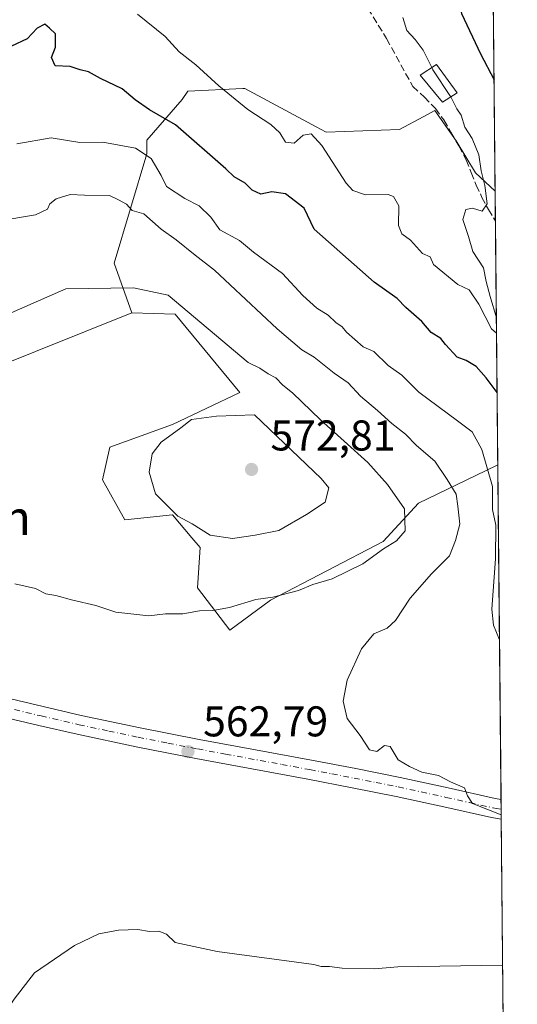
# Model space of a CAD drawing. Units: metres. Extents: x 562935 to 566360, y 4747227 to 4749573.
# Drawn here: x 566243 to 566359, y 4747604 to 4747834 of the extents above; entities that cross this region are included whole.
import ezdxf
from ezdxf.enums import TextEntityAlignment as Align

# ---------------------------------------------------------------- set-up
doc = ezdxf.new("R2010")
doc.units = ezdxf.units.M
doc.header["$MEASUREMENT"] = 0
doc.linetypes.add('DGN Style 3', pattern=[2.307223458686699, 1.648016756204785, -0.6592067024819142])
doc.linetypes.add('DGN Style 4', pattern=[2.6384748266838614, 1.318413404963828, -0.6592067024819142, 0.001648016756204785, -0.6592067024819142])
for name, color, linetype, lineweight in [('Arbolado forestal CxS', 92, 'Continuous', 0), ('Comarca CxS', 21, 'Continuous', 0), ('Comunidad Autónoma CxS', 142, 'Continuous', 0), ('Curva de nivel maestra', 30, 'Continuous', 30), ('Curva de nivel normal', 30, 'Continuous', 0), ('Edificación ligera Cxs', 1, 'Continuous', 0), ('Municipio CxS', 4, 'Continuous', 0), ('Pastizal CxS', 92, 'Continuous', 0), ('Pista no pavimentada Cxs', 111, 'Continuous', 0), ('Pista no pavimentada eje', 91, 'DGN Style 4', 0), ('Prado CxS', 92, 'Continuous', 0), ('Provincia CxS', 1, 'Continuous', 0), ('Punto de cota en terreno', 7, 'Continuous', 0), ('Rótulo de punto de cota en terreno', 7, 'Continuous', 0), ('Senda', 7, 'DGN Style 3', 0), ('Suelo desnudo CxS', 253, 'Continuous', 0), ('Texto cartográfico', 7, 'Continuous', 0)]:
    doc.layers.add(name, color=color, linetype=linetype, lineweight=lineweight)
doc.styles.add('Style-Arial', font='txt')

# ---------------------------------------------------------------- blocks, each defined once
blk = doc.blocks.new('5PATER')
at = {"layer": 'Suelo desnudo CxS', "linetype": 'Continuous', "lineweight": 0}
h = blk.add_hatch(color=51, dxfattribs=at)
edge = h.paths.add_edge_path()
edge.add_ellipse((0, 0), major_axis=(-0.1095731443231308, -0.1110710700762829), ratio=0.9994222409660322, start_angle=0, end_angle=360)

msp = doc.modelspace()

# ---------------------------------------------------------------- linework, layer by layer
at = {"layer": 'Arbolado forestal CxS', "color": 92, "linetype": 'Continuous', "lineweight": 0, "extrusion": (0.000466818404110821, -0.0482533700290183, 0.9988350185898671), "elevation": -228287.3390637514, "flags": 128}
msp.add_lwpolyline([(612256.8098397269, 4736594.712161358), (612256.8098397269, 4736587.736809186)], dxfattribs=at)
at = {"layer": 'Arbolado forestal CxS', "color": 92, "linetype": 'Continuous', "lineweight": 0, "extrusion": (-0.001377870910536914, 0.1424400687699586, 0.9898024693243413), "elevation": 676034.7852678759, "flags": 128}
msp.add_lwpolyline([(-612252.1665228569, -4693651.153692504), (-612252.1665228568, -4693593.739248295)], dxfattribs=at)
at = {"layer": 'Arbolado forestal CxS', "color": 92, "linetype": 'Continuous', "lineweight": 0}
msp.add_polyline3d([(566353.7975000005, 4747793.8093, 545.9640999999974), (566354.4145999998, 4747730.016100001, 553.8059999999969), (566354.3973000003, 4747730.046700001, 553.8113000000012), (566353.9367000004, 4747729.824899999, 554.0669000000053), (566351.8680999996, 4747728.829500001, 555.2121999999945), (566351.5855, 4747728.6941, 555.3600000000006), (566335.9024999999, 4747721.147500001, 563.6301999999996), (566327.6633000001, 4747712.2521, 565.9429999999993), (566301.3833, 4747698.529899999, 565.2621999999974), (566291.9420999996, 4747691.5899, 564.2253999999957), (566284.4321, 4747701.452500001, 566.3861999999936), (566285.0170999998, 4747710.804300001, 569.1319999999978), (566283.0812999997, 4747713.0921, 569.5285000000003), (566278.5875000004, 4747718.402899999, 569.9527999999991), (566267.4817000004, 4747717.233899999, 568.1100000000006), (566262.2210999997, 4747726.586100001, 568.5549000000028), (566263.9753000002, 4747734.183900001, 568.8591000000015), (566278.5881000003, 4747739.444700001, 569.5329000000056), (566294.3066999996, 4747746.908500001, 568.0712000000058), (566279.1737000003, 4747765.1635, 565.1704000000027), (566269.0817, 4747765.478700001, 565.7163), (566265.0031000003, 4747777.070499999, 562.6876000000047), (566272.6174999997, 4747802.484099999, 553.6012999999948), (566272.6187000005, 4747805.6613, 552.2785000000003), (566280.8579000002, 4747815.191099999, 547.5464999999967), (566282.1259000005, 4747817.096899999, 546.7197000000015), (566294.9424999999, 4747817.706900001, 544.1328999999969), (566295.4254999999, 4747817.729900001, 544.0663000000059), (566312.1009000001, 4747808.801899999, 543.7400999999954), (566314.4188999999, 4747807.560699999, 543.6110999999946), (566331.5186999999, 4747808.1939, 542.9622999999992), (566337.0094999997, 4747811.158100001, 543.5734999999986), (566339.7549000002, 4747812.6403, 544.0307999999932), (566344.6952999998, 4747805.580499999, 544.3472999999941), (566349.1917000003, 4747798.0865, 544.6941999999982)], close=True, dxfattribs=at)
for points in [[(566353.7975000005, 4747793.8093, 545.9640999999974), (566349.1917000003, 4747798.0865, 544.6941999999982), (566344.6952999998, 4747805.580499999, 544.3472999999941), (566339.7549000002, 4747812.6403, 544.0307999999932), (566337.0094999997, 4747811.158100001, 543.5734999999986), (566331.5186999999, 4747808.1939, 542.9622999999992), (566314.4188999999, 4747807.560699999, 543.6110999999946), (566312.1009000001, 4747808.801899999, 543.7400999999954), (566295.4254999999, 4747817.729900001, 544.0663000000059), (566294.9424999999, 4747817.706900001, 544.1328999999969), (566282.1259000005, 4747817.096899999, 546.7197000000015), (566280.8579000002, 4747815.191099999, 547.5464999999967), (566272.6187000005, 4747805.6613, 552.2785000000003), (566272.6174999997, 4747802.484099999, 553.6012999999948), (566265.0031000003, 4747777.070499999, 562.6876000000047), (566269.0817, 4747765.478700001, 565.7163)], [(566269.0817, 4747765.478700001, 565.7163), (566279.1737000003, 4747765.1635, 565.1704000000027), (566294.3066999996, 4747746.908500001, 568.0712000000058), (566278.5881000003, 4747739.444700001, 569.5329000000056), (566263.9753000002, 4747734.183900001, 568.8591000000015), (566262.2210999997, 4747726.586100001, 568.5549000000028), (566267.4817000004, 4747717.233899999, 568.1100000000006), (566278.5875000004, 4747718.402899999, 569.9527999999991), (566283.0812999997, 4747713.0921, 569.5285000000003), (566285.0170999998, 4747710.804300001, 569.1319999999978), (566284.4321, 4747701.452500001, 566.3861999999936), (566291.9420999996, 4747691.5899, 564.2253999999957), (566301.3833, 4747698.529899999, 565.2621999999974), (566327.6633000001, 4747712.2521, 565.9429999999993), (566335.9024999999, 4747721.147500001, 563.6301999999996), (566351.5855, 4747728.6941, 555.3600000000006), (566351.8680999996, 4747728.829500001, 555.2121999999945), (566353.9367000004, 4747729.824899999, 554.0669000000053), (566354.3973000003, 4747730.046700001, 553.8113000000012), (566354.4145999998, 4747730.016100001, 553.8059999999969)]]:
    msp.add_polyline3d(points, dxfattribs=at)
at = {"layer": 'Comarca CxS', "color": 21, "linetype": 'Continuous', "lineweight": 0, "flags": 128}
msp.add_lwpolyline([(564050.2479344043, 4747237.485698367), (562955.800000479, 4747227.229982486), (562934.6100004795, 4749540.669982462), (563422.2597557101, 4749545.244055116), (566336.5900005053, 4749572.579982461), (566358.9700005038, 4747259.119982487)], close=True, dxfattribs=at)
at = {"layer": 'Comunidad Autónoma CxS', "color": 142, "linetype": 'Continuous', "lineweight": 0, "flags": 128}
msp.add_lwpolyline([(564050.2479344043, 4747237.485698367), (562955.800000479, 4747227.229982486), (562934.6100004795, 4749540.669982462), (563422.2597557101, 4749545.244055116), (566336.5900005053, 4749572.579982461), (566358.9700005038, 4747259.119982487)], close=True, dxfattribs=at)
at = {"layer": 'Curva de nivel maestra', "color": 30, "linetype": 'Continuous', "lineweight": 30, "elevation": 550, "flags": 128}
for points in [[(566352.8163000002, 4747895.239399999), (566350.1900000004, 4747893.2601), (566347.9699999997, 4747890.380100001), (566346.7400000002, 4747885.2501), (566344.9299999997, 4747879.920100001), (566344.3600000005, 4747872.600099999), (566343.5199999996, 4747865.920100001), (566342.5999999996, 4747862.670100001), (566342.4199999999, 4747858.0001), (566342.9400000004, 4747850.3301), (566344.0099999999, 4747846.3301), (566344.6200000001, 4747841.670100001), (566345.9699999997, 4747835.2401), (566350.3799999999, 4747825.8301), (566353.5461999997, 4747819.784800001)], [(566354.2514000004, 4747746.885600001), (566351.6699999999, 4747750.3301), (566349.4000000004, 4747752.940099999), (566347.0599999996, 4747754.390100001), (566344.9800000004, 4747755.170100001), (566342.2199999997, 4747758.130100001), (566341.1600000003, 4747759.5001), (566338.8600000005, 4747760.860099999), (566336.6900000004, 4747763.460100001), (566332.9699999997, 4747766.7401), (566330.9600000001, 4747768.850099999), (566325.5599999996, 4747772.620100001), (566311.6200000001, 4747785.0001), (566309.2599999999, 4747789.8301), (566304.8799999999, 4747793.220100001), (566301.7199999997, 4747793.6801), (566299.1399999997, 4747793.1501), (566297.1399999997, 4747794.040100001), (566295.5, 4747795.700099999), (566292.9500000002, 4747797.1601), (566290.9900000002, 4747799.040100001), (566279.2599999999, 4747809.2601), (566273.2199999997, 4747812.780099999), (566269.8600000005, 4747815.0701), (566266.8700000001, 4747817.640100001), (566261.7699999996, 4747820.090100001), (566259, 4747821.5801), (566257.04, 4747822.0801), (566254.7199999997, 4747822.860099999), (566251.2000000002, 4747823.030099999), (566250.3399999999, 4747824.920100001), (566251.29, 4747827.3301), (566251.2599999999, 4747830.440099999), (566249.8799999999, 4747831.790100001), (566248.7800000003, 4747832.690099999), (566247, 4747831.8201), (566244.6699999999, 4747829.300100001), (566241, 4747827.610099999)]]:
    msp.add_lwpolyline(points, dxfattribs=at)
at = {"layer": 'Curva de nivel normal', "color": 30, "linetype": 'Continuous', "lineweight": 0, "flags": 128}
for points, elevation in [([(566354.1174, 4747760.7445), (566352.9299999997, 4747761.77), (566349.9600000001, 4747767.460000001), (566347.7400000002, 4747770.84), (566345.0899999999, 4747772.07), (566339.4000000004, 4747776.74), (566338.6600000003, 4747778.560000001), (566336.8300000001, 4747779.27), (566334.0800000001, 4747782.369999999), (566332.0499999998, 4747783.9), (566331.2800000003, 4747785.810000001), (566331.3399999999, 4747790.439999999), (566330.1299999999, 4747792.550000001), (566328.8899999997, 4747793.02), (566323.5599999996, 4747792.980000001), (566320.6500000004, 4747793.949999999), (566319.0599999996, 4747795.67), (566313.4000000004, 4747804.449999999), (566310.9000000004, 4747807.17), (566309, 4747806.84), (566306.9600000001, 4747805), (566304.9500000002, 4747805.199999999), (566303.6100000005, 4747807.4), (566301.5099999999, 4747809.350000001), (566296.1699999999, 4747812.869999999), (566289.3600000005, 4747818.34), (566283.9699999997, 4747823.210000001), (566280.1500000004, 4747826.310000001), (566276.8200000003, 4747829.82), (566270.4100000003, 4747835.039999999)], 545), ([(566339.0406999998, 4747822.585200001), (566337.0199999996, 4747826.680000001), (566335.1799999997, 4747829.180000001), (566333.2199999997, 4747831.220000001), (566332.2599999999, 4747834.26)], 545), ([(566339.0406999998, 4747822.585200001), (566339.29, 4747822.08), (566343.4000000004, 4747815.890000001), (566343.4566000003, 4747815.7773)], 545), ([(566343.4566000003, 4747815.7773), (566344.8600000005, 4747812.980000001), (566345.8600000005, 4747811.529999999), (566346.7599999999, 4747808.76), (566348.4400000004, 4747806.100000001), (566349.9600000001, 4747802.300000001), (566350.5199999996, 4747798.52), (566351.4299999997, 4747795.100000001), (566351.9500000002, 4747790.869999999), (566350.7599999999, 4747789.130000001), (566348.4900000002, 4747789.890000001), (566346.9699999997, 4747789.550000001), (566346.2400000002, 4747787.220000001), (566347.6100000005, 4747783.27), (566348.6100000005, 4747779.779999999), (566351.0599999996, 4747775.960000001), (566351.7400000002, 4747772.779999999), (566352.6399999997, 4747769.27), (566354.0829999996, 4747764.2961)], 545), ([(566242.2699999996, 4747804.82), (566250.2699999996, 4747806.27), (566256.9800000004, 4747805.180000001), (566262.3300000001, 4747805.26), (566269.9400000004, 4747803.859999999), (566273.6200000001, 4747801.4), (566275.9600000001, 4747797.430000001), (566277.1600000003, 4747794.939999999), (566281.4299999997, 4747792.109999999), (566284.7999999998, 4747790.42), (566287.5099999999, 4747787.779999999), (566289.6200000001, 4747784.83), (566294.1600000003, 4747782.34), (566297.4800000004, 4747779.640000001), (566304.2199999997, 4747774.66), (566308.9400000004, 4747769.550000001), (566312.2199999997, 4747766.550000001), (566314.8799999999, 4747764.949999999), (566316.6200000001, 4747763.230000001), (566318.0999999996, 4747762.180000001), (566319.1699999999, 4747760.939999999), (566323.0499999998, 4747757.550000001), (566325.5300000003, 4747756.480000001), (566328.8300000001, 4747753.220000001), (566332.0099999999, 4747750.939999999), (566335.9900000002, 4747746.980000001), (566345.0199999996, 4747740.350000001), (566348.4199999999, 4747737.76), (566350.7300000004, 4747733.67), (566353.1900000004, 4747725), (566353.1799999997, 4747719.67), (566353.9299999997, 4747716), (566353.9100000003, 4747708.189999999), (566353.0199999996, 4747696.49), (566353.4500000002, 4747692.74), (566354.8082999997, 4747689.3256)], 555), ([(566237.79, 4747786.83), (566246.6600000003, 4747788.33), (566249.3899999997, 4747789.59), (566249.9500000002, 4747790.9), (566251.4699999997, 4747792.02), (566254.6699999999, 4747793.039999999), (566258.0199999996, 4747792.9), (566263.8399999999, 4747792.800000001), (566266, 4747791.800000001), (566267.8700000001, 4747790.76), (566269.2000000002, 4747789.34), (566271.8499999996, 4747788.51), (566275.9100000003, 4747784.930000001), (566279.4299999997, 4747782.51), (566283.8799999999, 4747778.9), (566288.3899999997, 4747775.41), (566303, 4747761.75), (566308.7000000002, 4747756.84), (566311.5800000001, 4747755.17), (566316.2999999998, 4747751.449999999), (566319.5199999996, 4747749.189999999), (566322.3799999999, 4747746.039999999), (566326.3799999999, 4747742.720000001), (566329.6900000004, 4747739.689999999), (566332.9000000004, 4747737.230000001), (566335.4800000004, 4747734.609999999), (566339.7199999997, 4747730.9), (566342.5899999999, 4747726.689999999), (566344.6900000004, 4747723.230000001), (566345.1200000001, 4747720.42), (566345.5800000001, 4747716.24), (566344.5700000003, 4747712.430000001), (566343.1500000004, 4747708.9), (566338.9500000002, 4747704.67), (566333.9800000004, 4747699), (566330.5899999999, 4747693.84), (566328.5899999999, 4747692.029999999), (566325.54, 4747690.720000001), (566322.6600000003, 4747687.189999999), (566319.2999999998, 4747679.880000001), (566318.3700000001, 4747675), (566319.2699999996, 4747671), (566322.3099999996, 4747667), (566324.5099999999, 4747663.67), (566326.1799999997, 4747663.33), (566328, 4747664.699999999), (566329.3399999999, 4747664.439999999), (566331.1900000004, 4747661.350000001), (566333.8200000003, 4747659.779999999), (566336.7100000001, 4747658.52), (566340.5599999996, 4747657.67), (566343.4000000004, 4747656.24), (566346.6200000001, 4747654.859999999), (566347.3200000003, 4747653), (566348.5300000003, 4747651.199999999), (566355.2030999997, 4747648.5075)], 560.0000000000001), ([(566269.4800000004, 4747771.27), (566253.7000000002, 4747771.08), (566236.4100000003, 4747763.560000001)], 565), ([(566241.7800000003, 4747702.32), (566246.5899999999, 4747701.25), (566249.0599999996, 4747700), (566251.3300000001, 4747699.600000001), (566255.3300000001, 4747698.51), (566260.6699999999, 4747697.32), (566265.3300000001, 4747695.779999999), (566273.0700000003, 4747694.9), (566276.9299999997, 4747695.34), (566281, 4747695.34), (566284.8300000001, 4747696.09), (566287.9699999997, 4747696.119999999), (566291.8300000001, 4747696.859999999), (566298, 4747698.720000001), (566301.9900000002, 4747699.26), (566307.9699999997, 4747700.83), (566311.3200000003, 4747702.210000001), (566315.7800000003, 4747703.49), (566322.9400000004, 4747706.980000001), (566327.7699999996, 4747710.539999999), (566330.8300000001, 4747712.34), (566332.7999999998, 4747714.66), (566332.6900000004, 4747719.859999999), (566328.6799999997, 4747725.480000001), (566324.0800000001, 4747730.609999999), (566313.0899999999, 4747740.560000001), (566306.5300000003, 4747746.869999999), (566304.2800000003, 4747748.619999999), (566302.6699999999, 4747750.359999999), (566300.8399999999, 4747751.279999999), (566298.9000000004, 4747752.59), (566296.2199999997, 4747753.880000001), (566277.5800000001, 4747769.58), (566269.4800000004, 4747771.27)], 565), ([(566297.7100000001, 4747741.710000001), (566288.79, 4747741.4), (566283, 4747740.66), (566280.5300000003, 4747738.680000001), (566275.9100000003, 4747735.33), (566273.8600000005, 4747732.609999999), (566273.1600000003, 4747728.350000001), (566274.6299999999, 4747723.289999999), (566279.8200000003, 4747718.109999999), (566283.1399999997, 4747716.300000001), (566287.3799999999, 4747713.67), (566292.5800000001, 4747712.92), (566297.8200000003, 4747713.66), (566303.3600000005, 4747714.800000001), (566309.8499999996, 4747718.5), (566314.1500000004, 4747721.4), (566315.0300000003, 4747724.730000001), (566313.2300000004, 4747726.9), (566297.7100000001, 4747741.710000001)], 570), ([(566239.0800000001, 4747601.74), (566241.6699999999, 4747605.59), (566246.4199999999, 4747611.75), (566255.7400000002, 4747618.100000001), (566261.4299999997, 4747620.800000001), (566265.9600000001, 4747621.710000001), (566270.5, 4747621.810000001), (566273.2100000001, 4747621.369999999), (566275.4199999999, 4747621.42), (566277.1900000004, 4747620.77), (566279.1900000004, 4747618.84), (566289, 4747616.680000001), (566311.5300000003, 4747613.67), (566313.2000000002, 4747613.199999999), (566315.2000000002, 4747613.199999999), (566318.1200000001, 4747612.789999999), (566325.6600000003, 4747612.66), (566331.1100000005, 4747613.109999999), (566355.5417999999, 4747613.4977)], 565)]:
    msp.add_lwpolyline(points, dxfattribs=dict(at, elevation=elevation))
at = {"layer": 'Edificación ligera Cxs', "color": 1, "linetype": 'Continuous', "lineweight": 0}
msp.add_polyline3d([(566344.9600999998, 4747816.7401, 546.7307000000001), (566341.5401, 4747814.550100001, 545.3497000000061), (566336.3501000004, 4747820.860099999, 546.1649000000034), (566340.1401000004, 4747823.290100001, 547.3650999999954), (566344.9600999998, 4747816.7401, 546.7307000000001)], dxfattribs=at)
msp.add_3dface([(566344.9600999998, 4747816.7401, 547.3650999999954), (566341.5401, 4747814.550100001, 547.3650999999954), (566336.3501000004, 4747820.860099999, 547.3650999999954), (566340.1401000004, 4747823.290100001, 547.3650999999954)], dxfattribs=at)
at = {"layer": 'Municipio CxS', "color": 4, "linetype": 'Continuous', "lineweight": 0, "flags": 128}
msp.add_lwpolyline([(563422.2597557101, 4749545.244055116), (566336.5900005053, 4749572.579982461), (566358.9700005038, 4747259.119982487), (564050.2479344043, 4747237.485698367)], dxfattribs=at)
at = {"layer": 'Pastizal CxS', "color": 92, "linetype": 'Continuous', "lineweight": 0, "extrusion": (-0.0005113506252981626, 0.05285824330011456, 0.9986018949690433), "elevation": 251215.6357271106, "flags": 128}
msp.add_lwpolyline([(-612255.3043055733, -4735623.326174407), (-612255.3043055732, -4735434.206528772)], dxfattribs=at)
at = {"layer": 'Pastizal CxS', "color": 92, "linetype": 'Continuous', "lineweight": 0}
for points in [[(566351.9705999997, 4747982.6557, 535.9670999999944), (566353.7975000005, 4747793.8093, 545.9640999999974), (566349.1917000003, 4747798.0865, 544.6941999999982), (566344.6952999998, 4747805.580499999, 544.3472999999941), (566339.7549000002, 4747812.6403, 544.0307999999932), (566337.0094999997, 4747811.158100001, 543.5734999999986), (566331.5186999999, 4747808.1939, 542.9622999999992), (566314.4188999999, 4747807.560699999, 543.6110999999946), (566312.1009000001, 4747808.801899999, 543.7400999999954), (566295.4254999999, 4747817.729900001, 544.0663000000059), (566294.9424999999, 4747817.706900001, 544.1328999999969), (566282.1259000005, 4747817.096899999, 546.7197000000015), (566280.8579000002, 4747815.191099999, 547.5464999999967), (566272.6187000005, 4747805.6613, 552.2785000000003), (566272.6174999997, 4747802.484099999, 553.6012999999948), (566265.0031000003, 4747777.070499999, 562.6876000000047), (566269.0817, 4747765.478700001, 565.7163), (566190.9795000004, 4747734.204500001, 564.082899999994)], [(566353.7975000005, 4747793.8093, 545.9640999999974), (566349.1917000003, 4747798.0865, 544.6941999999982), (566344.6952999998, 4747805.580499999, 544.3472999999941), (566339.7549000002, 4747812.6403, 544.0307999999932), (566337.0094999997, 4747811.158100001, 543.5734999999986), (566331.5186999999, 4747808.1939, 542.9622999999992), (566314.4188999999, 4747807.560699999, 543.6110999999946), (566312.1009000001, 4747808.801899999, 543.7400999999954), (566295.4254999999, 4747817.729900001, 544.0663000000059), (566294.9424999999, 4747817.706900001, 544.1328999999969), (566282.1259000005, 4747817.096899999, 546.7197000000015), (566280.8579000002, 4747815.191099999, 547.5464999999967), (566272.6187000005, 4747805.6613, 552.2785000000003), (566272.6174999997, 4747802.484099999, 553.6012999999948), (566265.0031000003, 4747777.070499999, 562.6876000000047), (566269.0817, 4747765.478700001, 565.7163)], [(566086.4533000002, 4747748.236300001, 557.2152999999962), (566098.2890999997, 4747727.785300001, 561.0822999999946), (566128.8687000005, 4747741.512499999, 559.9245999999986), (566145.3097000001, 4747745.165899999, 559.6628999999957), (566150.9420999996, 4747740.6599, 561.1374000000069), (566154.4435000002, 4747737.858700001, 561.6601999999984), (566178.1919, 4747745.1655, 561.2238999999972), (566190.9795000004, 4747734.204500001, 564.082899999994), (566269.0817, 4747765.478700001, 565.7163)]]:
    msp.add_polyline3d(points, dxfattribs=at)
at = {"layer": 'Pista no pavimentada Cxs', "color": 111, "linetype": 'Continuous', "lineweight": 0, "extrusion": (-0.002880707211917892, 0.2985035527655325, 0.9544041756574172), "elevation": 1416094.710149264, "flags": 128}
msp.add_lwpolyline([(-612143.8595760588, -4525584.493205179), (-612143.8595760589, -4525579.672381514)], dxfattribs=at)
at = {"layer": 'Pista no pavimentada Cxs', "color": 111, "linetype": 'Continuous', "lineweight": 0}
for points in [[(566239.5500999996, 4747675.880100001, 563.7627000000066), (566248.4501, 4747673.780099999, 563.7388999999966), (566257.2801000001, 4747671.720100001, 563.6238000000012), (566271.0201000003, 4747668.8201, 563.2832999999955), (566284.8101000004, 4747666.120100001, 562.7554999999993), (566297.8901000004, 4747663.710100001, 562.1545000000042), (566311.0000999998, 4747661.290100001, 561.8025999999954), (566321.3300999999, 4747659.300100001, 561.3429000000033), (566331.6700999998, 4747657.2601, 561.2241000000067), (566342.8101000004, 4747654.8301, 561.3332999999984), (566353.8000999996, 4747652.380100001, 560.8334000000032), (566355.1681000004, 4747652.140500001, 560.750199999995), (566355.2125000004, 4747647.5397, 562.1892999999982), (566352.9101, 4747647.950099999, 562.8543000000063), (566341.8300999999, 4747650.4101, 561.6993999999977), (566330.7500999998, 4747652.8301, 561.459600000002), (566320.4600999998, 4747654.870100001, 561.5424000000058), (566310.1601, 4747656.850099999, 561.8181000000042), (566297.0701000001, 4747659.2601, 562.2618999999977), (566283.9700999996, 4747661.6801, 562.7140000000073), (566270.1201, 4747664.4001, 563.2149000000063), (566256.3101000004, 4747667.3101, 563.4483999999939), (566247.4200999998, 4747669.380100001, 563.5380000000005), (566238.5500999996, 4747671.470100001, 563.4897000000057)], [(566239.5500999996, 4747675.880100001, 563.7627000000066), (566248.4501, 4747673.780099999, 563.7388999999966), (566257.2801000001, 4747671.720100001, 563.6238000000012), (566271.0201000003, 4747668.8201, 563.2832999999955), (566284.8101000004, 4747666.120100001, 562.7554999999993), (566297.8901000004, 4747663.710100001, 562.1545000000042), (566311.0000999998, 4747661.290100001, 561.8025999999954), (566321.3300999999, 4747659.300100001, 561.3429000000033), (566331.6700999998, 4747657.2601, 561.2241000000067), (566342.8101000004, 4747654.8301, 561.3332999999984), (566353.8000999996, 4747652.380100001, 560.8334000000032), (566355.1681000004, 4747652.140500001, 560.750199999995)], [(566355.2125000004, 4747647.5397, 562.1892999999982), (566352.9101, 4747647.950099999, 562.8543000000063), (566341.8300999999, 4747650.4101, 561.6993999999977), (566330.7500999998, 4747652.8301, 561.459600000002), (566320.4600999998, 4747654.870100001, 561.5424000000058), (566310.1601, 4747656.850099999, 561.8181000000042), (566297.0701000001, 4747659.2601, 562.2618999999977), (566283.9700999996, 4747661.6801, 562.7140000000073), (566270.1201, 4747664.4001, 563.2149000000063), (566256.3101000004, 4747667.3101, 563.4483999999939), (566247.4200999998, 4747669.380100001, 563.5380000000005), (566238.5500999996, 4747671.470100001, 563.4897000000057)]]:
    msp.add_polyline3d(points, dxfattribs=at)
at = {"layer": 'Pista no pavimentada eje', "color": 91, "linetype": 'DGN Style 4', "lineweight": 0}
msp.add_polyline3d([(566239.0500999996, 4747673.675100001, 563.5942000000068), (566247.9351000004, 4747671.5801, 563.5975000000036), (566256.7950999998, 4747669.515100001, 563.5265999999974), (566263.7001, 4747668.0601, 563.3592000000062), (566270.5701000001, 4747666.610099999, 563.1736999999994), (566277.4951, 4747665.2501, 562.9676999999938), (566284.3901000004, 4747663.9001, 562.6907000000066), (566290.9401000004, 4747662.690099999, 562.3870000000024), (566304.0251000002, 4747660.280099999, 562.0139999999956), (566310.5800999999, 4747659.0701, 561.7687000000005), (566315.7301000003, 4747658.0801, 561.5359999999928), (566320.8951000003, 4747657.085100001, 561.3181000000042), (566326.0401, 4747656.065099999, 561.3654999999999), (566331.2100999998, 4747655.045100001, 561.3271999999997), (566342.3201000001, 4747652.620100001, 560.9965999999986), (566347.8151000004, 4747651.395099999, 561.8668999999937), (566353.3551000003, 4747650.165100001, 561.7930000000051), (566354.0401, 4747650.045100001, 561.679999999993), (566355.1902000001, 4747649.840100001, 561.4723999999987)], dxfattribs=at)
at = {"layer": 'Prado CxS', "color": 92, "linetype": 'Continuous', "lineweight": 0, "extrusion": (-0.0006666160445781144, 0.06889598460813988, 0.9976236258869996), "elevation": 327274.4831228973, "flags": 128}
msp.add_lwpolyline([(-612263.3094164153, -4730721.191113888), (-612263.3094164153, -4730643.126357591)], dxfattribs=at)
at = {"layer": 'Prado CxS', "color": 92, "linetype": 'Continuous', "lineweight": 0, "extrusion": (-0.00192842851186901, 0.2007310862503663, 0.9796444825426327), "elevation": 952456.9979555461, "flags": 128}
msp.add_lwpolyline([(-611937.7409526263, -4645354.368028185), (-611937.7409526263, -4645352.019721024)], dxfattribs=at)
at = {"layer": 'Prado CxS', "color": 92, "linetype": 'Continuous', "lineweight": 0, "extrusion": (-0.001938348465715715, 0.1999541145651992, 0.9798033450002469), "elevation": 948762.6791496803, "flags": 128}
msp.add_lwpolyline([(-612349.9766699488, -4646053.637616327), (-612349.9766699488, -4646051.289687942)], dxfattribs=at)
at = {"layer": 'Prado CxS', "color": 92, "linetype": 'Continuous', "lineweight": 0, "extrusion": (-0.001278338215770659, 0.1321214893142987, 0.9912327062364206), "elevation": 627097.4848878871, "flags": 128}
msp.add_lwpolyline([(-612262.3015950404, -4700297.790585057), (-612262.3015950404, -4700219.106084454)], dxfattribs=at)
at = {"layer": 'Prado CxS', "color": 92, "linetype": 'Continuous', "lineweight": 0}
for points in [[(566086.4533000002, 4747748.236300001, 557.2152999999962), (566098.2890999997, 4747727.785300001, 561.0822999999946), (566128.8687000005, 4747741.512499999, 559.9245999999986), (566145.3097000001, 4747745.165899999, 559.6628999999957), (566150.9420999996, 4747740.6599, 561.1374000000069), (566154.4435000002, 4747737.858700001, 561.6601999999984), (566178.1919, 4747745.1655, 561.2238999999972), (566190.9795000004, 4747734.204500001, 564.082899999994), (566269.0817, 4747765.478700001, 565.7163)], [(566190.9795000004, 4747734.204500001, 564.082899999994), (566269.0817, 4747765.478700001, 565.7163), (566279.1737000003, 4747765.1635, 565.1704000000027), (566294.3066999996, 4747746.908500001, 568.0712000000058), (566278.5881000003, 4747739.444700001, 569.5329000000056), (566263.9753000002, 4747734.183900001, 568.8591000000015), (566262.2210999997, 4747726.586100001, 568.5549000000028), (566267.4817000004, 4747717.233899999, 568.1100000000006), (566278.5875000004, 4747718.402899999, 569.9527999999991), (566283.0812999997, 4747713.0921, 569.5285000000003), (566285.0170999998, 4747710.804300001, 569.1319999999978), (566284.4321, 4747701.452500001, 566.3861999999936), (566291.9420999996, 4747691.5899, 564.2253999999957), (566301.3833, 4747698.529899999, 565.2621999999974), (566327.6633000001, 4747712.2521, 565.9429999999993), (566335.9024999999, 4747721.147500001, 563.6301999999996), (566351.5855, 4747728.6941, 555.3600000000006), (566351.8680999996, 4747728.829500001, 555.2121999999945), (566353.9367000004, 4747729.824899999, 554.0669000000053), (566354.3973000003, 4747730.046700001, 553.8113000000012), (566354.4145999998, 4747730.016100001, 553.8059999999969), (566358.9699999997, 4747259.119999999, 596.5877000000038)], [(566269.0817, 4747765.478700001, 565.7163), (566279.1737000003, 4747765.1635, 565.1704000000027), (566294.3066999996, 4747746.908500001, 568.0712000000058), (566278.5881000003, 4747739.444700001, 569.5329000000056), (566263.9753000002, 4747734.183900001, 568.8591000000015), (566262.2210999997, 4747726.586100001, 568.5549000000028), (566267.4817000004, 4747717.233899999, 568.1100000000006), (566278.5875000004, 4747718.402899999, 569.9527999999991), (566283.0812999997, 4747713.0921, 569.5285000000003), (566285.0170999998, 4747710.804300001, 569.1319999999978), (566284.4321, 4747701.452500001, 566.3861999999936), (566291.9420999996, 4747691.5899, 564.2253999999957), (566301.3833, 4747698.529899999, 565.2621999999974), (566327.6633000001, 4747712.2521, 565.9429999999993), (566335.9024999999, 4747721.147500001, 563.6301999999996), (566351.5855, 4747728.6941, 555.3600000000006), (566351.8680999996, 4747728.829500001, 555.2121999999945), (566353.9367000004, 4747729.824899999, 554.0669000000053), (566354.3973000003, 4747730.046700001, 553.8113000000012), (566354.4145999998, 4747730.016100001, 553.8059999999969)]]:
    msp.add_polyline3d(points, dxfattribs=at)
at = {"layer": 'Provincia CxS', "color": 1, "linetype": 'Continuous', "lineweight": 0, "flags": 128}
msp.add_lwpolyline([(564050.2479344043, 4747237.485698367), (562955.800000479, 4747227.229982486), (562934.6100004795, 4749540.669982462), (563422.2597557101, 4749545.244055116), (566336.5900005053, 4749572.579982461), (566358.9700005038, 4747259.119982487)], close=True, dxfattribs=at)
at = {"layer": 'Senda', "color": 7, "linetype": 'DGN Style 3', "lineweight": 0}
msp.add_polyline3d([(566292.3000999996, 4747904.9101, 539.905700000003), (566291.4483000003, 4747895.382300001, 539.5239000000003), (566291.4483000003, 4747890.7257, 540.1392999999953), (566293.4550999999, 4747884.485099999, 541.0090000000055), (566296.7880999995, 4747878.488700001, 541.9612999999954), (566299.7033000002, 4747873.792300001, 543.3401000000014), (566305.8416999998, 4747865.960700001, 542.6912000000011), (566313.2499000002, 4747853.048900001, 542.6392000000051), (566321.7166999998, 4747840.348900001, 543.875), (566328.4899000004, 4747829.342300001, 544.7409999999945), (566334.5900999998, 4747818.200099999, 545.0727999999945), (566337.2901, 4747815.700099999, 544.7918999999965), (566339.8800999997, 4747813.0801, 544.7311000000045), (566341.8201000001, 4747810.4101, 545.0966999999946), (566343.5000999998, 4747807.530099999, 545.5375000000058), (566345.3400999998, 4747804.360099999, 546.7991000000038), (566347.0500999996, 4747801.110099999, 547.1953999999969), (566348.2200999996, 4747798.1801, 547.2584000000061), (566349.3501000004, 4747795.2401, 548.0764000000054), (566350.7301000003, 4747792.380100001, 549.0255000000034), (566352.2200999996, 4747789.5601, 548.2939000000042), (566353.8649000004, 4747786.842399999, 547.8859999999986)], dxfattribs=at)

# ---------------------------------------------------------------- block references
at = {"layer": 'Punto de cota en terreno', "color": 7, "linetype": 'Continuous', "lineweight": 0, "xscale": 10, "yscale": 10, "zscale": 10}
for p in [(566297, 4747729, 572.8099999999977), (566282.1799999997, 4747663.289999999, 562.7899999999936)]:
    msp.add_blockref('5PATER', p, dxfattribs=at)

# ---------------------------------------------------------------- texts
at = {"layer": 'Rótulo de punto de cota en terreno', "color": 7, "linetype": 'Continuous', "lineweight": 0, "style": 'Style-Arial'}
for s, p in [('572,81', (566301.4096999997, 4747733.409700001)), ('562,79', (566285.7078, 4747666.8178))]:
    msp.add_text(s, height=7.000000000000002, dxfattribs=at).set_placement(p)
at = {"layer": 'Texto cartográfico', "color": 7, "linetype": 'Continuous', "lineweight": 0, "style": 'Style-Arial'}
msp.add_text('San Esteban', height=8, dxfattribs=at).set_placement((566214.0692012196, 4747717.73015), align=Align.MIDDLE_CENTER)

doc.saveas('drawing.dxf')
